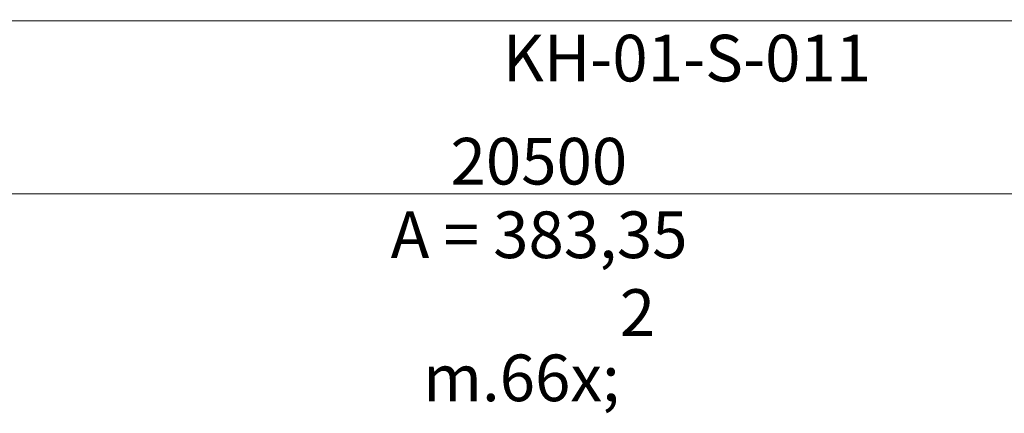
# Model space of a CAD drawing. Units: millimetres. Extents: x -19015 to 3402, y -4452 to 16772.
# Drawn here: x -11627 to -5297, y -4452 to -1921 of the extents above; entities that cross this region are included whole.
import ezdxf

# ---------------------------------------------------------------- set-up
doc = ezdxf.new("R2010")
doc.units = ezdxf.units.MM
doc.header["$MEASUREMENT"] = 0
for name, color, linetype in [('InterSystem-description', 7, 'Continuous'), ('InterSystem-dimension', 7, 'Continuous'), ('InterSystem-drawing', 7, 'Continuous')]:
    doc.layers.add(name, color=color, linetype=linetype)
doc.styles.add('GENERATED_STYLE_1', font='txt')
doc.dimstyles.new('GENERATED_STYLE__2', dxfattribs={"dimtxt": 300, "dimasz": 183.574879, "dimexe": 0.18, "dimexo": 50, "dimgap": 0.09, "dimtad": 1, "dimtih": 1, "dimtoh": 1, "dimdec": 0, "dimzin": 0, "dimdsep": 46, "dimtxsty": 'GENERATED_STYLE_1', "dimblk": 'ARROWHEAD_5', "dimblk1": 'ARROWHEAD_5', "dimblk2": 'ARROWHEAD_5', "dimcen": 0.09, "dimclrd": 7, "dimclre": 7, "dimclrt": 7, "dimadec": 1, "dimazin": 0, "dimtfac": 1, "dimtdec": 4, "dimtmove": 0, "dimatfit": 3, "dimfxl": 1, "dimtolj": 1, "dimtzin": 0, "dimarcsym": 0})

# ---------------------------------------------------------------- blocks, each defined once
blk = doc.blocks.new('*D5')
at = {"layer": 'InterSystem-dimension', "linetype": 'Continuous', "lineweight": 13}
for points in [[(-18538, -3041), (-18351.4, -3091), (-18351.4, -2991)], [(1962, -3041), (1775.4, -2991), (1775.4, -3091)]]:
    blk.add_hatch(color=7, dxfattribs=at).paths.add_polyline_path(points)
at = {"layer": 'InterSystem-dimension', "color": 7, "linetype": 'Continuous', "lineweight": 13}
for p, q in [((-18538, -3222.1), (-18538, -1977.6)), ((1962, -3222.1), (1962, -1977.6)), ((-18538, -3041), (-18351.4, -2991)), ((-18351.4, -2991), (-18351.4, -3091)), ((1962, -3041), (1775.4, -2991)), ((1775.4, -3091), (1775.4, -2991)), ((-18538, -3041), (-18351.4, -3091)), ((-18351.4, -3041), (1775.4, -3041)), ((1962, -3041), (1775.4, -3091))]:
    blk.add_line(p, q, dxfattribs=at)
at = {"layer": 'InterSystem-dimension', "color": 7, "lineweight": 13, "insert": (-8857.2, -2981), "char_height": 300, "attachment_point": 7, "style": 'GENERATED_STYLE_1'}
blk.add_mtext('\\A1;{\\pql;\\fArial|b0|i0|c238|p34;20500}', dxfattribs=at)
blk = doc.blocks.new('ARROWHEAD_5')
at = {"linetype": 'Continuous', "lineweight": 0}
blk.add_hatch(color=0, dxfattribs=at).paths.add_polyline_path([(-1, 0.2679), (0, 0), (-1, -0.2679)])
at = {"color": 0, "linetype": 'Continuous', "lineweight": 0}
blk.add_line((0, 0), (-1, 0), dxfattribs=at)

msp = doc.modelspace()

# ---------------------------------------------------------------- linework, layer by layer
at = {"layer": 'InterSystem-drawing', "color": 7, "linetype": 'Continuous', "lineweight": 13, "flags": 128}
msp.add_lwpolyline([(-18538, 16772.4), (1962, 16772.4), (1962, -1927.6), (-18538, -1927.6)], close=True, dxfattribs=at)

# ---------------------------------------------------------------- texts
at = {"layer": 'InterSystem-description', "color": 7, "linetype": 'Continuous', "lineweight": 13, "char_height": 300, "attachment_point": 2, "style": 'GENERATED_STYLE_1'}
for s, insert in [('\\A1;{\\pqc;\\fArial|b0|i0|c238|p34; KH-01-S-011}', (-7383.2, -2018.1)), ('\\A1;{\\pqc;\\fArial|b0|i0|c238|p34;A = 383,35 m\\fArial|b0|i0|c238|p34;\\A1{\\H.66x;\\S2^  ;}}', (-8288, -3154.1))]:
    msp.add_mtext(s, dxfattribs=dict(at, insert=insert))

# ---------------------------------------------------------------- dimensions: what is measured, and where the dimension line sits
at = {"layer": 'InterSystem-dimension', "color": 7, "linetype": 'Continuous', "lineweight": 13}
dim = msp.add_linear_dim(base=(1962, -3041), p1=(-18538, -1927.6), p2=(1962, -1927.6), dimstyle='GENERATED_STYLE__2', dxfattribs=at)
dim.commit()
dim.dimension.update_dxf_attribs({"geometry": '*D5', "text_midpoint": (-8285.4, -2831), "dimtype": 160})

doc.saveas('drawing.dxf')
